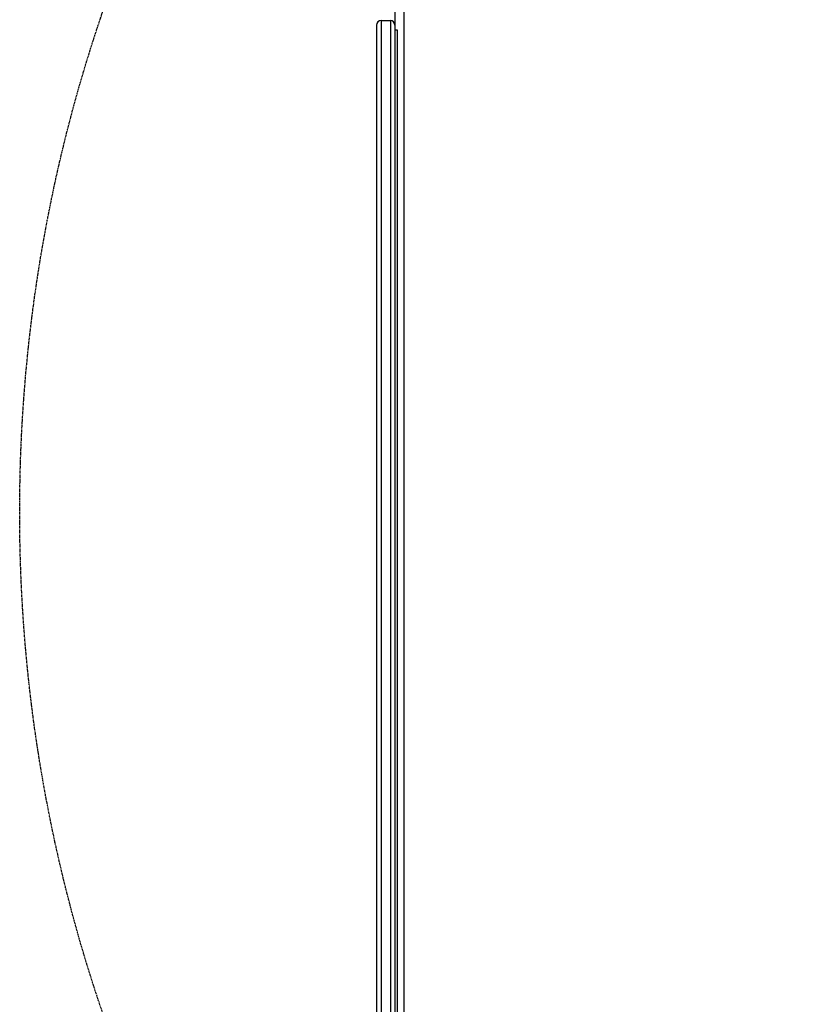
# Model space of a CAD drawing. Units: inches. Extents: x -454 to 12385, y -1117 to 978.
# Drawn here: x 9749 to 9923, y -102 to 112 of the extents above; entities that cross this region are included whole.
import ezdxf

# ---------------------------------------------------------------- set-up
doc = ezdxf.new("R2010")
doc.units = ezdxf.units.IN
doc.header["$MEASUREMENT"] = 0
doc.linetypes.add('PHANTOM', pattern=[2.5, 1.25, -0.25, 0.25, -0.25, 0.25, -0.25])

msp = doc.modelspace()

# ---------------------------------------------------------------- linework, layer by layer
for p, q in [((9830.82703, 116.03731), (9830.82703, 111.03731)), ((9832.82703, -105.05795), (9832.82703, 115.53731)), ((9827.82703, 112.03731), (9829.82703, 112.03731)), ((9827.82703, 112.03731), (9827.82703, -107.94478)), ((9829.82703, 112.03731), (9829.82703, -106.79008)), ((9826.82703, 111.03731), (9826.82703, -108.52213)), ((9830.82703, 111.03731), (9830.82703, -106.21273)), ((9830.82703, 110.03731), (9831.32703, 110.03731)), ((9831.32703, 110.03731), (9831.32703, -105.92406))]:
    msp.add_line(p, q)
at = {"linetype": 'PHANTOM', "ltscale": 0.25}
msp.add_circle((10085.07615, 4.91231), 336, dxfattribs=at)
for centre, start, end in [((9827.82703, 111.03731), 90, 180), ((9829.82703, 111.03731), 0, 90)]:
    msp.add_arc(centre, 1, start, end)

doc.saveas('drawing.dxf')
